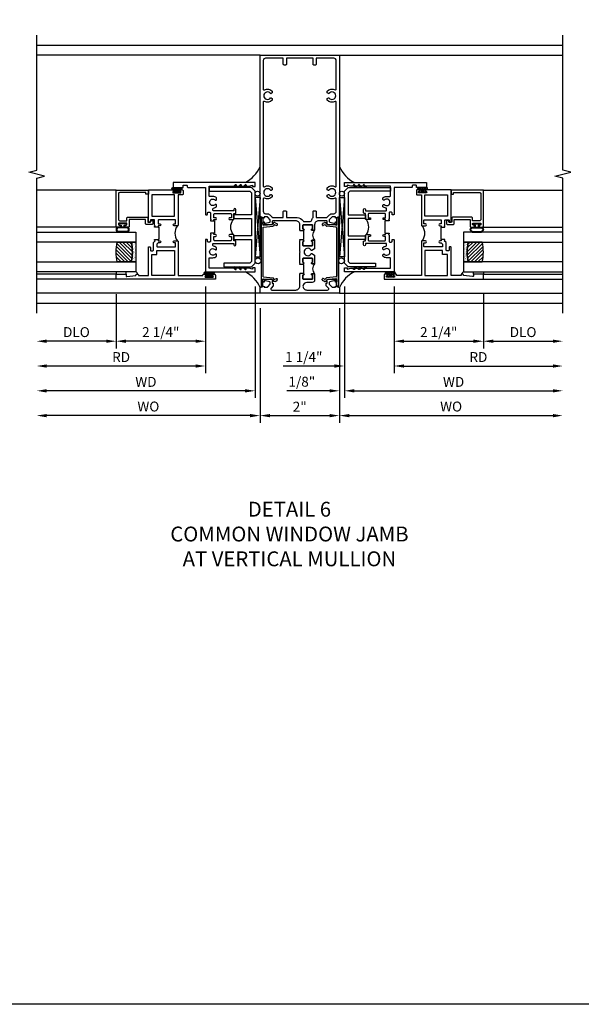
# Model space of a CAD drawing. Extents: x 0 to 124, y 0 to 79.
# Drawn here: x 67 to 81, y 0 to 25 of the extents above; entities that cross this region are included whole.
import ezdxf

# ---------------------------------------------------------------- set-up
doc = ezdxf.new("R2010")
doc.units = 0
doc.header["$LTSCALE"] = 0.5
doc.header["$MEASUREMENT"] = 0
doc.layers.get('0').update_dxf_attribs({"color": 4, "linetype": 'CONTINUOUS'})
for name, color, linetype in [('DIME', 2, 'CONTINUOUS'), ('FORMAT', 7, 'CONTINUOUS'), ('TEXT', 3, 'CONTINUOUS')]:
    doc.layers.add(name, color=color, linetype=linetype)
doc.styles.get("Standard").update_dxf_attribs({"font": 'arial.ttf'})
doc.dimstyles.new('EXT_ON-OFF', dxfattribs={"dimscale": 2, "dimtxt": 0.125, "dimasz": 0.125, "dimexe": 0.09, "dimexo": 0.1875, "dimgap": 0.05, "dimtad": 3, "dimdec": 5, "dimzin": 3, "dimdsep": 46, "dimlunit": 5, "dimtxsty": 'Standard', "dimcen": 0, "dimse2": 1, "dimazin": 0, "dimtfac": 1, "dimtdec": 4, "dimtofl": 0, "dimtmove": 0, "dimatfit": 0, "dimfxl": 1, "dimfrac": 2, "dimtolj": 1, "dimtzin": 3, "dimarcsym": 0})
doc.dimstyles.new('EXT_ON-ON', dxfattribs={"dimscale": 2, "dimtxt": 0.125, "dimasz": 0.125, "dimexe": 0.09, "dimexo": 0.1875, "dimgap": 0.05, "dimtad": 3, "dimdec": 5, "dimzin": 3, "dimdsep": 46, "dimlunit": 5, "dimtxsty": 'Standard', "dimcen": 0, "dimazin": 0, "dimtfac": 1, "dimtdec": 4, "dimtofl": 0, "dimtmove": 0, "dimatfit": 0, "dimfxl": 1, "dimfrac": 2, "dimtolj": 1, "dimtzin": 3, "dimarcsym": 0})

# ---------------------------------------------------------------- blocks, each defined once
blk = doc.blocks.new('*D1835')
at = {"layer": 'DIME', "color": 0, "lineweight": -2, "transparency": 16777216}
for p, q in [((72.94, 17.543), (72.94, 14.654)), ((74.94, 17.543), (74.94, 14.654)), ((73.19, 14.834), (74.69, 14.834))]:
    blk.add_line(p, q, dxfattribs=at)
at = {"layer": 'DIME', "color": 0, "transparency": 16777216}
for points in [[(73.19, 14.875), (73.19, 14.792), (72.94, 14.834)], [(74.69, 14.875), (74.69, 14.792), (74.94, 14.834)]]:
    blk.add_solid(points, dxfattribs=at)
at = {"layer": 'DIME', "color": 0, "transparency": 16777216, "insert": (73.94, 15.059), "char_height": 0.25, "attachment_point": 5}
blk.add_mtext('\\A1;2"', dxfattribs=at)
blk = doc.blocks.new('B469407')
for p, q in [((0.963, 0.356), (0.929, 0.345)), ((0.929, 0.345), (0.929, 0.175)), ((0.965, 0.352), (0.931, 0.34)), ((0.971, 0.347), (0.971, -1.375)), ((0.976, 0.347), (0.976, -1.375)), ((0.567, 0.189), (0.567, 0.17)), ((0.623, 0.225), (0.576, 0.203)), ((0.626, 0.174), (0.589, 0.157)), ((0.629, 0.226), (0.651, 0.226)), ((0.644, 0.17), (0.67, 0.139)), ((0.663, 0.221), (0.694, 0.184)), ((0.916, 0.113), (0.68, 0.134)), ((0.913, 0.16), (0.704, 0.179)), ((0.929, 0.098), (0.929, -1.126)), ((0.567, -1.217), (0.567, -1.198)), ((0.623, -1.253), (0.576, -1.231)), ((0.626, -1.202), (0.589, -1.185)), ((0.644, -1.198), (0.67, -1.167)), ((0.663, -1.249), (0.694, -1.212)), ((0.916, -1.141), (0.68, -1.162)), ((0.913, -1.188), (0.704, -1.207)), ((0.929, -1.373), (0.929, -1.203)), ((0.629, -1.254), (0.651, -1.254)), ((0.963, -1.384), (0.929, -1.373)), ((0.965, -1.38), (0.931, -1.368))]:
    blk.add_line(p, q)
for centre, radius, start, end in [((0.966, 0.347), 0.01, 0, 109), ((0.966, 0.347), 0.005, 0, 109), ((0.582, 0.189), 0.015, 115, 180), ((0.582, 0.17), 0.015, 180, 295), ((0.629, 0.211), 0.015, 90, 115), ((0.632, 0.161), 0.015, 40, 115), ((0.651, 0.211), 0.015, 40, 90), ((0.682, 0.149), 0.015, 220, 265), ((0.705, 0.194), 0.015, 220, 265), ((0.914, 0.175), 0.015, 265, 0), ((0.914, 0.098), 0.015, 360, 85), ((0.582, -1.198), 0.015, 65, 180), ((0.582, -1.217), 0.015, 180, 245), ((0.632, -1.189), 0.015, 245, 320), ((0.682, -1.177), 0.015, 95, 140), ((0.705, -1.222), 0.015, 95, 140), ((0.914, -1.203), 0.015, 360, 95), ((0.914, -1.126), 0.015, 275, 0), ((0.629, -1.239), 0.015, 245, 270), ((0.651, -1.239), 0.015, 270, 320), ((0.966, -1.375), 0.01, 251, 0), ((0.966, -1.375), 0.005, 251, 0)]:
    blk.add_arc(centre, radius, start, end)
blk = doc.blocks.new('*D1836')
at = {"layer": 'DIME', "color": 0, "lineweight": -2, "transparency": 16777216}
for p, q in [((72.94, 17.543), (72.94, 14.654)), ((72.69, 14.834), (67.566, 14.834))]:
    blk.add_line(p, q, dxfattribs=at)
at = {"layer": 'DIME', "color": 0, "transparency": 16777216}
for points in [[(67.566, 14.875), (67.566, 14.792), (67.316, 14.834)], [(72.69, 14.875), (72.69, 14.792), (72.94, 14.834)]]:
    blk.add_solid(points, dxfattribs=at)
at = {"layer": 'DIME', "color": 0, "transparency": 16777216, "insert": (70.128, 15.063), "char_height": 0.25, "attachment_point": 5}
blk.add_mtext('\\A1;WO', dxfattribs=at)
blk = doc.blocks.new('*D1837')
at = {"layer": 'DIME', "color": 0, "lineweight": -2, "transparency": 16777216}
for p, q in [((72.815, 18.084), (72.815, 15.279)), ((72.565, 15.459), (67.566, 15.459))]:
    blk.add_line(p, q, dxfattribs=at)
at = {"layer": 'DIME', "color": 0, "transparency": 16777216}
for points in [[(67.566, 15.5), (67.566, 15.417), (67.316, 15.459)], [(72.565, 15.5), (72.565, 15.417), (72.815, 15.459)]]:
    blk.add_solid(points, dxfattribs=at)
at = {"layer": 'DIME', "color": 0, "transparency": 16777216, "insert": (70.066, 15.684), "char_height": 0.25, "attachment_point": 5}
blk.add_mtext('\\A1;WD', dxfattribs=at)
blk = doc.blocks.new('*D1838')
at = {"layer": 'DIME', "color": 0, "lineweight": -2, "transparency": 16777216}
for p, q in [((71.565, 18.084), (71.565, 15.904)), ((71.315, 16.084), (67.566, 16.084))]:
    blk.add_line(p, q, dxfattribs=at)
at = {"layer": 'DIME', "color": 0, "transparency": 16777216}
for points in [[(67.566, 16.125), (67.566, 16.042), (67.316, 16.084)], [(71.315, 16.125), (71.315, 16.042), (71.565, 16.084)]]:
    blk.add_solid(points, dxfattribs=at)
at = {"layer": 'DIME', "color": 0, "transparency": 16777216, "insert": (69.441, 16.309), "char_height": 0.25, "attachment_point": 5}
blk.add_mtext('\\A1;RD', dxfattribs=at)
blk = doc.blocks.new('*D1839')
at = {"layer": 'DIME', "color": 0, "lineweight": -2, "transparency": 16777216}
for p, q in [((69.315, 17.896), (69.315, 16.529)), ((69.065, 16.709), (67.566, 16.709))]:
    blk.add_line(p, q, dxfattribs=at)
at = {"layer": 'DIME', "color": 0, "transparency": 16777216}
for points in [[(67.566, 16.75), (67.566, 16.667), (67.316, 16.709)], [(69.065, 16.75), (69.065, 16.667), (69.315, 16.709)]]:
    blk.add_solid(points, dxfattribs=at)
at = {"layer": 'DIME', "color": 0, "transparency": 16777216, "insert": (68.316, 16.938), "char_height": 0.25, "attachment_point": 5}
blk.add_mtext('\\A1;DLO', dxfattribs=at)
blk = doc.blocks.new('*D1840')
at = {"layer": 'DIME', "color": 0, "lineweight": -2, "transparency": 16777216}
for p, q in [((69.315, 17.896), (69.315, 16.529)), ((71.565, 18.084), (71.565, 16.529)), ((71.315, 16.709), (69.565, 16.709))]:
    blk.add_line(p, q, dxfattribs=at)
at = {"layer": 'DIME', "color": 0, "transparency": 16777216}
for points in [[(69.565, 16.75), (69.565, 16.667), (69.315, 16.709)], [(71.315, 16.75), (71.315, 16.667), (71.565, 16.709)]]:
    blk.add_solid(points, dxfattribs=at)
at = {"layer": 'DIME', "color": 0, "transparency": 16777216, "insert": (70.44, 16.938), "char_height": 0.25, "attachment_point": 5}
blk.add_mtext('\\A1;2 1/4"', dxfattribs=at)
blk = doc.blocks.new('B027874')
h = blk.add_hatch()
h.set_pattern_fill('ANSI31', color=256, scale=0.08, style=0)
h.set_pattern_definition([(45, (-2.208298, 1.612679), (-0.007071068, 0.007071068), [])])
h.paths.add_polyline_path([(-0.043, 0), (-0.028, 0.015), (-0.028, 0.03), (-0.072, 0.03, 0.029608), (-0.076, 0.037), (-0.076, 0.1, 0.8), (-0.139, 0.1), (-0.139, -0.1, 0.8), (-0.076, -0.1), (-0.076, -0.037, 0.029608), (-0.072, -0.03), (-0.028, -0.03), (-0.028, -0.015)])
h.paths.add_polyline_path([(-0.083, -0.1, -0.742268), (-0.132, -0.1), (-0.132, 0.1, -0.742268), (-0.083, 0.1)], flags=16)
h.paths.add_polyline_path([(-0.092, -0.021, -1), (-0.101, -0.021, -1)], flags=0)
h.paths.add_polyline_path([(-0.094, 0.028, -1), (-0.089, 0.028, -1)], flags=0)
h.paths.add_polyline_path([(-0.094, -0.043, -1), (-0.098, -0.043, -1)], flags=0)
h.paths.add_polyline_path([(-0.119, 0.002, -1), (-0.112, 0.002, -1)], flags=0)
h.paths.add_polyline_path([(-0.095, -0.057, -1), (-0.104, -0.057, -1)], flags=0)
h.paths.add_polyline_path([(-0.098, 0.055, -1), (-0.089, 0.055, -1)], flags=0)
h.paths.add_polyline_path([(-0.088, -0.061, -1), (-0.092, -0.061, -1)], flags=0)
h.paths.add_polyline_path([(-0.126, 0.025, -1), (-0.117, 0.025, -1)], flags=0)
h.paths.add_polyline_path([(-0.124, -0.036, -1), (-0.129, -0.036, -1)], flags=0)
h.paths.add_polyline_path([(-0.12, 0.046, -1), (-0.116, 0.046, -1)], flags=0)
h.paths.add_polyline_path([(-0.097, 0.067, -1), (-0.093, 0.067, -1)], flags=0)
h.paths.add_polyline_path([(-0.115, -0.066, -1), (-0.122, -0.066, -1)], flags=0)
h.paths.add_polyline_path([(-0.097, -0.082, -1), (-0.102, -0.082, -1)], flags=0)
h.paths.add_polyline_path([(-0.1, 0.081, -1), (-0.091, 0.081, -1)], flags=0)
h.paths.add_polyline_path([(-0.119, 0.065, -0.486829), (-0.122, 0.067, -0.664322), (-0.118, 0.068, -0.486829), (-0.116, 0.066, -0.664322)], flags=0)
h.paths.add_polyline_path([(-0.094, -0.103, -1), (-0.103, -0.103, -1)], flags=0)
h.paths.add_polyline_path([(-0.122, -0.089, -1), (-0.128, -0.089, -1)], flags=0)
h.paths.add_polyline_path([(-0.105, 0.103, -1), (-0.098, 0.103, -1)], flags=0)
h.paths.add_polyline_path([(-0.126, -0.099, -1), (-0.13, -0.099, -1)], flags=0)
h = blk.add_hatch()
h.set_pattern_fill('ANSI31', color=256, scale=0.25, angle=90, style=0)
h.set_pattern_definition([(135, (-10.943272, -7.362555), (-0.02209709, -0.02209709), [])])
h.paths.add_polyline_path([(0, 0.094), (-0.028, 0.094), (-0.028, 0.03), (-0.028, 0.015), (-0.043, 0), (-0.028, -0.015), (-0.028, -0.03), (-0.028, -0.094), (0, -0.094)])
for p, q in [((-0.139, 0.1), (-0.139, -0.1)), ((-0.128, 0.009), (-0.128, 0.009)), ((-0.123, 0.085), (-0.123, 0.085)), ((-0.118, 0.083), (-0.118, 0.083)), ((-0.116, 0.113), (-0.116, 0.113)), ((-0.101, 0.037), (-0.101, 0.037)), ((-0.096, 0.073), (-0.096, 0.073)), ((-0.091, 0.098), (-0.091, 0.098)), ((-0.028, 0.03), (-0.072, 0.03)), ((-0.128, -0.022), (-0.128, -0.022)), ((-0.128, -0.054), (-0.128, -0.054)), ((-0.123, -0.066), (-0.123, -0.066)), ((-0.12, -0.056), (-0.12, -0.056)), ((-0.12, -0.108), (-0.12, -0.108)), ((-0.094, -0.068), (-0.094, -0.068)), ((-0.092, -0.082), (-0.092, -0.082)), ((-0.089, -0.006), (-0.089, -0.006)), ((-0.072, -0.03), (-0.028, -0.03))]:
    blk.add_line(p, q)
blk.add_lwpolyline([(-0.076, 0.037), (-0.076, 0.1, 0.8), (-0.139, 0.1), (-0.139, -0.1, 0.8), (-0.076, -0.1), (-0.076, -0.037)], format="xyb")
blk.add_lwpolyline([(-0.083, -0.1), (-0.083, 0.1, 0.742268), (-0.132, 0.1), (-0.132, -0.1, 0.742268)], format="xyb", close=True)
blk.add_lwpolyline([(-0.028, -0.094), (-0.028, -0.03), (-0.028, -0.015), (-0.043, 0), (-0.028, 0.015), (-0.028, 0.03), (-0.028, 0.094), (0, 0.094), (0, -0.094)], close=True)
for centre, radius in [((-0.122, 0.025), 0.0045), ((-0.12, 0.067), 0.00225), ((-0.118, 0.066), 0.00225), ((-0.118, 0.046), 0.00225), ((-0.115, 0.002), 0.00337), ((-0.102, 0.103), 0.00337), ((-0.095, 0.081), 0.0045), ((-0.093, 0.055), 0.0045), ((-0.095, 0.067), 0.00225), ((-0.091, 0.028), 0.00225), ((-0.128, -0.099), 0.00225), ((-0.126, -0.036), 0.00225), ((-0.125, -0.089), 0.00337), ((-0.118, -0.066), 0.00337), ((-0.1, -0.057), 0.0045), ((-0.099, -0.103), 0.0045), ((-0.099, -0.082), 0.00225), ((-0.096, -0.021), 0.0045), ((-0.096, -0.043), 0.00225), ((-0.09, -0.061), 0.00225)]:
    blk.add_circle(centre, radius)
for start, end in [(26.3878, 33.1715), (326.8285, 333.6122)]:
    blk.add_arc((-0.132, 0), 0.0675, start, end)
blk = doc.blocks.new('B224131')
for points in [[(0.969, 1.125), (0.969, 1.035), (0.969, 1.035), (0.937, 1.035), (0.937, 0.997, -1), (0.887, 0.997), (0.887, 1.035), (0.801, 1.035, 0.414214), (0.781, 1.015), (0.781, 0.617, 0.414214), (0.801, 0.597), (0.887, 0.597), (0.887, 0.635, -1), (0.937, 0.635), (0.937, 0.552, -0.414214), (0.918, 0.532), (0.781, 0.532), (0.781, 0.503, -0.414214), (0.761, 0.483), (0.678, 0.483, -1), (0.678, 0.533), (0.716, 0.533), (0.716, 1.043, 0.414214), (0.696, 1.063), (0.664, 1.063, 0.379055), (0.644, 1.045, -0.145843), (0.611, 0.969), (0.571, 0.969, -0.673324), (0.558, 1.003, 2.463527), (0.442, 1.003, -0.673324), (0.429, 0.969), (0.389, 0.969, -0.177014), (0.355, 1.063), (0.355, 1.14, 0.414214), (0.335, 1.16), (0.09, 1.16), (0.09, 0.159), (0.065, 0.065), (0.1, 0.065), (0.1, 0), (0, 0), (0, 2.063), (0.125, 2.063), (0.125, 1.813), (0.085, 1.813, 0.414214), (0.065, 1.793), (0.065, 1.73, 0.414214), (0.085, 1.71), (0.105, 1.71, -0.414214), (0.125, 1.69), (0.125, 1.25), (0.803, 1.25, -0.414214), (0.813, 1.24), (0.813, 1.21, -0.414214), (0.803, 1.2), (0.77, 1.2, 0.414214), (0.75, 1.18), (0.75, 1.145, 0.414214), (0.77, 1.125), (0.923, 1.125), (0.937, 1.11), (0.953, 1.125)], [(1.281, 1.125), (1.298, 1.125), (1.312, 1.11), (1.328, 1.125), (1.48, 1.125, 0.414214), (1.5, 1.145), (1.5, 1.18, 0.414214), (1.48, 1.2), (1.448, 1.2, -0.414214), (1.438, 1.21), (1.438, 1.24, -0.414214), (1.448, 1.25), (2.25, 1.25), (2.25, 0), (2.15, 0), (2.15, 0.065), (2.185, 0.065), (2.16, 0.159), (2.16, 1.16), (1.915, 1.16, 0.414214), (1.895, 1.14), (1.895, 1.063, -0.177014), (1.861, 0.969), (1.821, 0.969, -0.673324), (1.808, 1.003, 2.463527), (1.692, 1.003, -0.673324), (1.679, 0.969), (1.639, 0.969, -0.145843), (1.606, 1.045, 0.379055), (1.586, 1.063), (1.554, 1.063, 0.414214), (1.534, 1.043), (1.534, 0.533), (1.572, 0.533, -1), (1.572, 0.483), (1.489, 0.483, -0.414214), (1.469, 0.503), (1.469, 0.532), (1.333, 0.532, -0.414214), (1.312, 0.552), (1.312, 0.635, -1), (1.363, 0.635), (1.363, 0.597), (1.449, 0.597, 0.414214), (1.469, 0.617), (1.469, 1.015, 0.414214), (1.449, 1.035), (1.363, 1.035), (1.363, 0.997, -1), (1.312, 0.997), (1.312, 1.035), (1.281, 1.035)]]:
    blk.add_lwpolyline(points, format="xyb", close=True)
blk.add_lwpolyline([(0.969, 1.035), (0.969, 1.02), (1.281, 1.02), (1.281, 1.035)])
blk.add_lwpolyline([(1.312, 0.552, 0.32), (0.937, 0.552)], format="xyb")
blk = doc.blocks.new('B225125')
for points in [[(-1.438, -0.468), (-1.438, -0.378), (-1.438, -0.378), (-1.469, -0.378), (-1.469, -0.34, 1), (-1.519, -0.34), (-1.519, -0.375), (-1.554, -0.41), (-1.605, -0.41, -0.414214), (-1.625, -0.39), (-1.625, 0.04, -0.414214), (-1.605, 0.06), (-1.519, 0.06), (-1.519, 0.022, 1), (-1.469, 0.022), (-1.469, 0.105, 0.414214), (-1.489, 0.125), (-2.348, 0.125), (-2.348, 0.749), (-2.333, 0.749, 0.414214), (-2.313, 0.769), (-2.313, 0.827, 1), (-2.345, 0.827), (-2.345, 0.821, -1), (-2.389, 0.821), (-2.389, 0.99, -1), (-2.345, 0.99), (-2.345, 0.984, 1), (-2.313, 0.984), (-2.313, 1.042, 0.414214), (-2.333, 1.062), (-2.438, 1.062), (-2.438, -1.438), (-2.313, -1.438), (-2.313, -1.188), (-2.353, -1.188, -0.446679), (-2.373, -1.165), (-2.348, -0.938), (-2.333, -0.938, 0.414214), (-2.313, -0.918), (-2.313, -0.895, 0.414214), (-2.333, -0.875), (-2.348, -0.875), (-2.348, -0.625), (-1.635, -0.625, 0.414214), (-1.625, -0.615), (-1.625, -0.585, 0.414214), (-1.635, -0.575), (-1.703, -0.575, -0.414214), (-1.722, -0.555), (-1.722, -0.52, -0.414214), (-1.703, -0.5), (-1.516, -0.5), (-1.469, -0.453), (-1.454, -0.468)], [(-1.125, -0.468), (-1.109, -0.468), (-1.094, -0.453), (-1.079, -0.468), (-0.958, -0.468, -0.414214), (-0.938, -0.488), (-0.938, -0.555, -0.414214), (-0.958, -0.575), (-0.99, -0.575, 0.414214), (-1, -0.585), (-1, -0.615, 0.414214), (-0.99, -0.625), (-0.188, -0.625), (-0.188, 0.015, 1), (-0.22, 0.015), (-0.22, 0.009, -1), (-0.264, 0.009), (-0.264, 0.178, -1), (-0.22, 0.178), (-0.22, 0.172, 1), (-0.188, 0.172), (-0.188, 0.23, 0.414214), (-0.207, 0.25), (-0.293, 0.25, 0.414214), (-0.313, 0.23), (-0.313, 0.125), (-1.074, 0.125, 0.414214), (-1.094, 0.105), (-1.094, 0.022, 1), (-1.044, 0.022), (-1.044, 0.06), (-0.958, 0.06, -0.414214), (-0.938, 0.04), (-0.938, -0.358, -0.414214), (-0.958, -0.378), (-1.044, -0.378), (-1.044, -0.34, 1), (-1.094, -0.34), (-1.094, -0.378), (-1.125, -0.378)]]:
    blk.add_lwpolyline(points, format="xyb", close=True)
for points in [[(-1.812, -0.535), (-1.812, -0.41), (-1.715, -0.41), (-1.715, 0.035), (-2.348, 0.035), (-2.348, -0.535)], [(-0.847, -0.535), (-0.847, 0.035), (-0.313, 0.035), (-0.313, -0.535)]]:
    blk.add_lwpolyline(points, close=True)
blk.add_lwpolyline([(-1.094, 0.105, -0.3198), (-1.469, 0.105)], format="xyb")
blk.add_lwpolyline([(-1.125, -0.378), (-1.125, -0.363), (-1.438, -0.363), (-1.438, -0.378)])
blk = doc.blocks.new('B127074')
for p, q in [((-0.23, -0.118), (-0.23, 0.117)), ((-0.21, -0.117), (-0.21, 0.117)), ((-0.12, -0.117), (-0.12, 0.117)), ((-0.1, -0.117), (-0.1, 0.117)), ((-0.051, 0.035), (-0.1, 0.035)), ((-0.051, 0.078), (-0.051, 0.035)), ((-0.021, -0.078), (-0.021, 0.078)), ((-0.1, -0.035), (-0.051, -0.035)), ((-0.051, -0.035), (-0.051, -0.078))]:
    blk.add_line(p, q)
for centre, radius, start, end in [((-0.165, 0.099), 0.0675, 15.2882, 164.7118), ((-0.165, 0.099), 0.0485, 21.82, 158.18), ((-0.036, 0.078), 0.015, 0, 180), ((-0.165, -0.099), 0.0675, 195.7196, 344.6722), ((-0.165, -0.099), 0.0485, 201.82, 338.18), ((-0.036, -0.078), 0.015, 180, 0)]:
    blk.add_arc(centre, radius, start, end)
blk = doc.blocks.new('B224063')
blk.add_lwpolyline([(-0.87, 0.752, 0.414214), (-0.885, 0.737), (-0.885, 0.725, -0.414214), (-0.9, 0.71), (-0.92, 0.71, -0.414214), (-0.935, 0.725), (-0.935, 0.797, -0.414214), (-0.92, 0.812), (-0.007, 0.812), (-0.007, 0), (-0.105, 0), (-0.105, 0.062), (-0.067, 0.062), (-0.067, 0.722, 0.414214), (-0.097, 0.752), (-0.745, 0.752, 0.414214), (-0.775, 0.722), (-0.775, 0.542), (-0.717, 0.542, -0.414214), (-0.687, 0.512), (-0.687, 0.045, -0.414214), (-0.717, 0.015), (-0.812, 0.015), (-0.812, -0.055), (-0.782, -0.055, -0.414214), (-0.767, -0.07), (-0.767, -0.1, -0.414214), (-0.782, -0.115), (-0.842, -0.115, -0.414214), (-0.872, -0.085), (-0.872, 0.045, -0.414214), (-0.842, 0.075), (-0.747, 0.075), (-0.747, 0.482), (-0.92, 0.482, -0.414214), (-0.935, 0.497), (-0.935, 0.57, -0.414214), (-0.92, 0.585), (-0.9, 0.585, -0.414214), (-0.885, 0.57), (-0.885, 0.557, 0.414214), (-0.87, 0.542), (-0.85, 0.542, 0.414214), (-0.835, 0.557), (-0.835, 0.737, 0.414214), (-0.85, 0.752)], format="xyb", close=True)
blk = doc.blocks.new('B127186-7282')
blk.add_lwpolyline([(0, 0), (0, -0.25), (0.06, -0.25), (0.06, 0)], close=True)
blk.add_arc((0, -0.478), 0.0642, 270.4193, 340.2601)
blk = doc.blocks.new('GT-GLASS-1IN-7282')
h = blk.add_hatch()
h.set_pattern_fill('ANSI31', color=256, scale=0.5, style=0)
h.set_pattern_definition([(45, (-1.594896, -0.47501), (-0.0441942, 0.0441942), [])])
h.paths.add_polyline_path([(0.81, -0.03, 0.12), (0.31, -0.03), (0.31, -0.38, 0.12), (0.81, -0.38)])
h = blk.add_hatch()
h.set_pattern_fill('AR-SAND', color=256, scale=0.03, style=0)
h.set_pattern_definition([(37.5, (-8.435115, -10.989657), (-0.0018898, 0.05780471), [0, -0.0456, 0, -0.051, 0, -0.04875]), (7.5, (-8.435115, -10.98966), (0.0530933, 0.0846644), [0, -0.0246, 0, -0.0411, 0, -0.01575]), (327.5, (-8.472015, -10.989657), (0.09342426, 0.00016977), [0, -0.015, 0, -0.054, 0, -0.0705]), (317.5, (-8.472015, -10.98966), (0.0901838, 0.02633027), [0, -0.0075, 0, -0.0354, 0, -0.0405])])
edge = h.paths.add_edge_path()
edge.add_line((0.81, -0.38), (0.81, -0.5))
edge.add_line((0.81, -0.5), (0.31, -0.5))
edge.add_line((0.31, -0.5), (0.31, -0.38))
edge.add_arc((0.56, 0.647), 1.057, 256.3145, 283.6855)
for points in [[(0.31, 2), (0.31, -0.5), (0.06, -0.5), (0.06, 2)], [(1.06, 2.005), (1.06, -0.5), (0.81, -0.5), (0.81, 2)]]:
    blk.add_lwpolyline(points)
for points in [[(0.31, -0.38), (0.31, -0.03, -0.12), (0.81, -0.03), (0.81, -0.38, -0.12)], [(0.81, -0.38), (0.81, -0.5), (0.31, -0.5), (0.31, -0.38, 0.12)]]:
    blk.add_lwpolyline(points, format="xyb", close=True)
blk = doc.blocks.new('B229175')
h = blk.add_hatch()
h.set_pattern_fill('ANSI37', color=256, scale=0.1, style=0)
h.set_pattern_definition([(45, (-2.727382, -6.92049), (-0.008838835, 0.008838835), []), (135, (-2.727382, -6.92049), (-0.008838835, -0.008838835), [])])
h.paths.add_polyline_path([(2.125, 0.567), (2.125, 0.523), (2.169, 0.479, 1), (2.191, 0.501)])
h.paths.add_polyline_path([(2.125, 0.442), (2.125, 0.398), (2.169, 0.354, 1), (2.191, 0.376)])
h.paths.add_polyline_path([(2.125, 0.317), (2.125, 0.273), (2.169, 0.229, 1), (2.191, 0.251)])
h.paths.add_polyline_path([(0.125, 0.273), (0.125, 0.317), (0.059, 0.251, 1), (0.081, 0.229)])
h.paths.add_polyline_path([(0.125, 0.398), (0.125, 0.442), (0.059, 0.376, 1), (0.081, 0.354)])
h.paths.add_polyline_path([(0.125, 0.523), (0.125, 0.567), (0.059, 0.501, 1), (0.081, 0.479)])
blk.add_lwpolyline([(2.031, 1.16), (2.031, 0.133), (1.992, 0.094), (1.437, 0.094), (1.437, 0.532), (1.344, 0.532), (1.344, 0.094), (0.906, 0.094), (0.906, 0.532), (0.812, 0.532), (0.812, 0.094), (0.258, 0.094), (0.219, 0.133), (0.219, 0.785), (0.125, 0.785), (0.125, 0.094), (0.219, 0), (2.031, 0), (2.125, 0.094), (2.125, 1.16)], close=True)
for points in [[(0.125, 0.567), (0.059, 0.501, 1), (0.081, 0.479), (0.125, 0.523)], [(2.125, 0.567), (2.191, 0.501, -1), (2.169, 0.479), (2.125, 0.523)], [(0.125, 0.442), (0.059, 0.376, 1), (0.081, 0.354), (0.125, 0.398)], [(0.125, 0.317), (0.059, 0.251, 1), (0.081, 0.229), (0.125, 0.273)], [(2.125, 0.442), (2.191, 0.376, -1), (2.169, 0.354), (2.125, 0.398)], [(2.125, 0.317), (2.191, 0.251, -1), (2.169, 0.229), (2.125, 0.273)]]:
    blk.add_lwpolyline(points, format="xyb")
blk = doc.blocks.new('*D1841')
at = {"layer": 'DIME', "color": 0, "lineweight": -2, "transparency": 16777216}
for p, q in [((74.94, 17.543), (74.94, 14.654)), ((75.19, 14.834), (80.315, 14.834))]:
    blk.add_line(p, q, dxfattribs=at)
at = {"layer": 'DIME', "color": 0, "transparency": 16777216}
for points in [[(75.19, 14.875), (75.19, 14.792), (74.94, 14.834)], [(80.315, 14.875), (80.315, 14.792), (80.565, 14.834)]]:
    blk.add_solid(points, dxfattribs=at)
at = {"layer": 'DIME', "color": 0, "transparency": 16777216, "insert": (77.753, 15.063), "char_height": 0.25, "attachment_point": 5}
blk.add_mtext('\\A1;WO', dxfattribs=at)
blk = doc.blocks.new('*D1842')
at = {"layer": 'DIME', "color": 0, "lineweight": -2, "transparency": 16777216}
for p, q in [((75.065, 18.084), (75.065, 15.279)), ((74.94, 17.543), (74.94, 15.279)), ((74.69, 15.459), (73.616, 15.459)), ((75.315, 15.459), (75.565, 15.459))]:
    blk.add_line(p, q, dxfattribs=at)
at = {"layer": 'DIME', "color": 0, "transparency": 16777216}
for points in [[(74.69, 15.5), (74.69, 15.417), (74.94, 15.459)], [(75.315, 15.5), (75.315, 15.417), (75.065, 15.459)]]:
    blk.add_solid(points, dxfattribs=at)
at = {"layer": 'DIME', "color": 0, "transparency": 16777216, "insert": (73.993, 15.688), "char_height": 0.25, "attachment_point": 5}
blk.add_mtext('\\A1;1/8"', dxfattribs=at)
blk = doc.blocks.new('*D1843')
at = {"layer": 'DIME', "color": 0, "lineweight": -2, "transparency": 16777216}
for p, q in [((75.065, 18.084), (75.065, 15.279)), ((75.315, 15.459), (80.315, 15.459))]:
    blk.add_line(p, q, dxfattribs=at)
at = {"layer": 'DIME', "color": 0, "transparency": 16777216}
for points in [[(75.315, 15.5), (75.315, 15.417), (75.065, 15.459)], [(80.315, 15.5), (80.315, 15.417), (80.565, 15.459)]]:
    blk.add_solid(points, dxfattribs=at)
at = {"layer": 'DIME', "color": 0, "transparency": 16777216, "insert": (77.815, 15.684), "char_height": 0.25, "attachment_point": 5}
blk.add_mtext('\\A1;WD', dxfattribs=at)
blk = doc.blocks.new('*D1844')
at = {"layer": 'DIME', "color": 0, "lineweight": -2, "transparency": 16777216}
for p, q in [((76.315, 18.084), (76.315, 15.904)), ((76.565, 16.084), (80.315, 16.084))]:
    blk.add_line(p, q, dxfattribs=at)
at = {"layer": 'DIME', "color": 0, "transparency": 16777216}
for points in [[(76.565, 16.125), (76.565, 16.042), (76.315, 16.084)], [(80.315, 16.125), (80.315, 16.042), (80.565, 16.084)]]:
    blk.add_solid(points, dxfattribs=at)
at = {"layer": 'DIME', "color": 0, "transparency": 16777216, "insert": (78.44, 16.309), "char_height": 0.25, "attachment_point": 5}
blk.add_mtext('\\A1;RD', dxfattribs=at)
blk = doc.blocks.new('*D1845')
at = {"layer": 'DIME', "color": 0, "lineweight": -2, "transparency": 16777216}
for p, q in [((78.565, 17.896), (78.565, 16.529)), ((78.815, 16.709), (80.315, 16.709))]:
    blk.add_line(p, q, dxfattribs=at)
at = {"layer": 'DIME', "color": 0, "transparency": 16777216}
for points in [[(78.815, 16.75), (78.815, 16.667), (78.565, 16.709)], [(80.315, 16.75), (80.315, 16.667), (80.565, 16.709)]]:
    blk.add_solid(points, dxfattribs=at)
at = {"layer": 'DIME', "color": 0, "transparency": 16777216, "insert": (79.565, 16.938), "char_height": 0.25, "attachment_point": 5}
blk.add_mtext('\\A1;DLO', dxfattribs=at)
blk = doc.blocks.new('*D1846')
at = {"layer": 'DIME', "color": 0, "lineweight": -2, "transparency": 16777216}
for p, q in [((76.315, 18.084), (76.315, 16.529)), ((78.565, 17.896), (78.565, 16.529)), ((76.565, 16.709), (78.315, 16.709))]:
    blk.add_line(p, q, dxfattribs=at)
at = {"layer": 'DIME', "color": 0, "transparency": 16777216}
for points in [[(76.565, 16.75), (76.565, 16.667), (76.315, 16.709)], [(78.315, 16.75), (78.315, 16.667), (78.565, 16.709)]]:
    blk.add_solid(points, dxfattribs=at)
at = {"layer": 'DIME', "color": 0, "transparency": 16777216, "insert": (77.44, 16.938), "char_height": 0.25, "attachment_point": 5}
blk.add_mtext('\\A1;2 1/4"', dxfattribs=at)
blk = doc.blocks.new('*D1847')
at = {"layer": 'DIME', "color": 0, "lineweight": -2, "transparency": 16777216}
for p, q in [((75.065, 18.084), (75.065, 15.904)), ((76.315, 18.084), (76.315, 15.904)), ((74.815, 16.084), (73.519, 16.084)), ((76.565, 16.084), (76.815, 16.084))]:
    blk.add_line(p, q, dxfattribs=at)
at = {"layer": 'DIME', "color": 0, "transparency": 16777216}
for points in [[(74.815, 16.125), (74.815, 16.042), (75.065, 16.084)], [(76.565, 16.125), (76.565, 16.042), (76.315, 16.084)]]:
    blk.add_solid(points, dxfattribs=at)
at = {"layer": 'DIME', "color": 0, "transparency": 16777216, "insert": (74.042, 16.313), "char_height": 0.25, "attachment_point": 5}
blk.add_mtext('\\A1;1 1/4"', dxfattribs=at)
blk = doc.blocks.new('B601UTVG005-1')
for points in [[(0.808, 1.379), (0.741, 1.312), (0.741, 1.269, 0.354119), (0.757, 1.25), (0.859, 1.228), (0.897, 1.228), (0.897, 1.257), (0.909, 1.257, -0.414214), (0.929, 1.237), (0.929, 1.208, -0.414214), (0.909, 1.188), (0.707, 1.188, -0.414214), (0.669, 1.226), (0.691, 1.226), (0.691, 1.268, 0.414214), (0.671, 1.288), (0.475, 1.288, 0.414214), (0.375, 1.188), (0.375, 1.047), (0.309, 1.047, -1), (0.309, 1.078), (0.31, 1.078, 0.414214), (0.325, 1.093), (0.325, 1.173, 0.414214), (0.31, 1.188), (0.095, 1.188, 0.414214), (0.08, 1.173), (0.08, 1.093, 0.414214), (0.095, 1.078), (0.095, 1.078, -1), (0.095, 1.047), (0.08, 1.047), (0.08, 1.032), (0, 1.032), (0, 1.037), (0.01, 1.047), (0, 1.057), (0, 1.188, 0.414214), (-0.1, 1.288), (-0.671, 1.288, 0.414214), (-0.691, 1.268), (-0.691, 1.226), (-0.669, 1.226, -0.414214), (-0.707, 1.188), (-0.909, 1.188, -0.414214), (-0.929, 1.208), (-0.929, 1.237, -0.414214), (-0.909, 1.257), (-0.897, 1.257), (-0.897, 1.228), (-0.859, 1.228), (-0.757, 1.25, 0.354119), (-0.741, 1.269), (-0.741, 1.312), (-0.808, 1.379, 0.198912), (-0.825, 1.386), (-0.897, 1.386), (-0.897, 1.357), (-1, 1.393), (-1, 5.462), (1, 5.462), (1, 1.393), (0.897, 1.357), (0.897, 1.386), (0.825, 1.386, 0.198912)], [(0.735, 1.945, 3.127286), (0.735, 2.056, -0.386545), (0.721, 2.053), (0.692, 2.07), (0.692, 2.114, -0.339754), (0.89, 2.146, 0.568098), (0.92, 2.163), (0.92, 4.275, 0.568098), (0.89, 4.293, -0.339754), (0.692, 4.325), (0.692, 4.369), (0.721, 4.386, -0.386545), (0.735, 4.383, 3.127286), (0.735, 4.493, -0.386545), (0.721, 4.49), (0.692, 4.507), (0.692, 4.551, -0.339754), (0.89, 4.583, 0.568098), (0.92, 4.601), (0.92, 5.322, 0.414214), (0.86, 5.382), (0.415, 5.382), (0.415, 5.232, -0.414214), (0.395, 5.212), (0.355, 5.212, -0.414214), (0.335, 5.232), (0.335, 5.382), (-0.335, 5.382), (-0.335, 5.232, -0.414214), (-0.355, 5.212), (-0.395, 5.212, -0.414214), (-0.415, 5.232), (-0.415, 5.382), (-0.86, 5.382, 0.414214), (-0.92, 5.322), (-0.92, 4.601, 0.568098), (-0.89, 4.583, -0.339754), (-0.692, 4.551), (-0.692, 4.507), (-0.721, 4.49, -0.386545), (-0.735, 4.493, 3.127286), (-0.735, 4.383, -0.386545), (-0.721, 4.386), (-0.692, 4.369), (-0.692, 4.325, -0.339754), (-0.89, 4.293, 0.568098), (-0.92, 4.275), (-0.92, 2.163, 0.568098), (-0.89, 2.146, -0.339754), (-0.692, 2.114), (-0.692, 2.07), (-0.721, 2.053, -0.386545), (-0.735, 2.056, 3.127286), (-0.735, 1.945, -0.386545), (-0.721, 1.948), (-0.692, 1.931), (-0.692, 1.887, -0.339754), (-0.89, 1.855, 0.568098), (-0.92, 1.838), (-0.92, 1.526, 0.414214), (-0.86, 1.466), (-0.825, 1.466, -0.198912), (-0.751, 1.435), (-0.701, 1.386, 0.198912), (-0.659, 1.368), (-0.415, 1.368), (-0.415, 1.518, -0.414214), (-0.395, 1.538), (-0.355, 1.538, -0.414214), (-0.335, 1.518), (-0.335, 1.368), (-0.069, 1.368, -0.260536), (0.084, 1.282, 0.260536), (0.11, 1.268), (0.265, 1.268, 0.345002), (0.294, 1.291, -0.123148), (0.335, 1.368), (0.335, 1.518, -0.414214), (0.355, 1.538), (0.395, 1.538, -0.414214), (0.415, 1.518), (0.415, 1.368), (0.659, 1.368, 0.198912), (0.701, 1.386), (0.751, 1.435, -0.198912), (0.825, 1.466), (0.86, 1.466, 0.414214), (0.92, 1.526), (0.92, 1.838, 0.568098), (0.89, 1.855, -0.339754), (0.692, 1.887), (0.692, 1.931), (0.721, 1.948, -0.386545)]]:
    blk.add_lwpolyline(points, format="xyb", close=True)
blk = doc.blocks.new('B601UTVG005-2')
blk.add_lwpolyline([(0.897, -0.357), (1, -0.393), (1, -0.538), (-1, -0.538), (-1, -0.393), (-0.897, -0.357), (-0.897, -0.386), (-0.825, -0.386, 0.198912), (-0.808, -0.379), (-0.741, -0.312), (-0.741, -0.269, 0.354119), (-0.757, -0.25), (-0.859, -0.228), (-0.897, -0.228), (-0.897, -0.257), (-0.909, -0.257, -0.414214), (-0.929, -0.237), (-0.929, -0.208, -0.414214), (-0.909, -0.188), (-0.707, -0.188, -0.414214), (-0.669, -0.226), (-0.691, -0.226), (-0.691, -0.288), (-0.669, -0.288), (-0.669, -0.353), (-0.723, -0.407, 0.668179), (-0.701, -0.458), (-0.1, -0.458, 0.414214), (0, -0.358), (0, -0.057), (0.01, -0.047), (0, -0.037), (0, -0.032), (0.08, -0.032), (0.08, -0.047), (0.095, -0.047, -1), (0.095, -0.078), (0.095, -0.078, 0.414214), (0.08, -0.093), (0.08, -0.173, 0.414214), (0.095, -0.188), (0.31, -0.188, 0.414214), (0.325, -0.173), (0.325, -0.093, 0.414214), (0.31, -0.078), (0.309, -0.078, -1), (0.309, -0.047), (0.375, -0.047), (0.375, -0.208, -0.414214), (0.315, -0.268), (0.179, -0.268, 0.38517), (0.08, -0.358, 0.414214), (0.18, -0.458), (0.701, -0.458, 0.668179), (0.723, -0.407), (0.669, -0.353), (0.669, -0.288), (0.691, -0.288), (0.691, -0.226), (0.669, -0.226, -0.414214), (0.707, -0.188), (0.909, -0.188, -0.414214), (0.929, -0.208), (0.929, -0.237, -0.414214), (0.909, -0.257), (0.897, -0.257), (0.897, -0.228), (0.859, -0.228), (0.757, -0.25, 0.354119), (0.741, -0.269), (0.741, -0.312), (0.808, -0.379, 0.198912), (0.825, -0.386), (0.897, -0.386)], format="xyb", close=True)
blk = doc.blocks.new('B601UTVG005-3')
blk.add_lwpolyline([(0.01, 0.797), (0, 0.807), (0, 0.813), (0.08, 0.813), (0.08, 0.797), (0.095, 0.797, -1), (0.095, 0.766), (0.095, 0.766, 0.414214), (0.08, 0.751), (0.08, 0.671, 0.414214), (0.095, 0.656), (0.31, 0.656, 0.414214), (0.325, 0.671), (0.325, 0.751, 0.414214), (0.31, 0.766), (0.309, 0.766, -1), (0.309, 0.797), (0.375, 0.797), (0.375, 0.579), (0.306, 0.54, -0.421864), (0.285, 0.545, 3.93644), (0.285, 0.455, -0.421864), (0.306, 0.46), (0.375, 0.421), (0.375, 0.203), (0.309, 0.203, -1), (0.309, 0.234), (0.31, 0.234, 0.414214), (0.325, 0.249), (0.325, 0.329, 0.414214), (0.31, 0.344), (0.095, 0.344, 0.414214), (0.08, 0.329), (0.08, 0.249, 0.414214), (0.095, 0.234), (0.095, 0.234, -1), (0.095, 0.203), (0.08, 0.203), (0.08, 0.187), (0, 0.187), (0, 0.193), (0.01, 0.203), (0, 0.213), (0, 0.49), (0.01, 0.5), (0, 0.51), (0, 0.787)], format="xyb", close=True)
blk = doc.blocks.new('B601UTVG005-1TB')
blk.add_lwpolyline([(0.375, 1.047, 0.4), (0.375, 0.797), (0.3095, 0.797, 1), (0.3095, 0.766), (0.31, 0.766, -0.4142136), (0.325, 0.751), (0.325, 0.671, -0.4142136), (0.31, 0.656), (0.095, 0.656, -0.4142136), (0.08, 0.671), (0.08, 0.751, -0.4142136), (0.095, 0.766), (0.0955, 0.766, 1), (0.0955, 0.797), (0.08, 0.797), (0.08, 0.8125), (0.101, 0.8125), (0.101, 1.0315), (0.08, 1.0315), (0.08, 1.047), (0.0955, 1.047, 1), (0.0955, 1.078), (0.095, 1.078, -0.4142136), (0.08, 1.093), (0.08, 1.173, -0.4142136), (0.095, 1.188), (0.31, 1.188, -0.4142136), (0.325, 1.173), (0.325, 1.093, -0.4142136), (0.31, 1.078), (0.3095, 1.078, 1), (0.3095, 1.047)], format="xyb", close=True)
blk = doc.blocks.new('B601UTVG005-2TB')
blk.add_lwpolyline([(0.375, 0.203, 0.4), (0.375, -0.047), (0.3095, -0.047, 1), (0.3095, -0.078), (0.31, -0.078, -0.4142136), (0.325, -0.093), (0.325, -0.173, -0.4142136), (0.31, -0.188), (0.095, -0.188, -0.4142136), (0.08, -0.173), (0.08, -0.093, -0.4142136), (0.095, -0.078), (0.0955, -0.078, 1), (0.0955, -0.047), (0.08, -0.047), (0.08, -0.0315), (0.101, -0.0315), (0.101, 0.1875), (0.08, 0.1875), (0.08, 0.203), (0.0955, 0.203, 1), (0.0955, 0.234), (0.095, 0.234, -0.4142136), (0.08, 0.249), (0.08, 0.329, -0.4142136), (0.095, 0.344), (0.31, 0.344, -0.4142136), (0.325, 0.329), (0.325, 0.249, -0.4142136), (0.31, 0.234), (0.3095, 0.234, 1), (0.3095, 0.203)], format="xyb", close=True)
blk = doc.blocks.new('B601UTVG005')
for name in ['B601UTVG005-1', 'B601UTVG005-1TB', 'B601UTVG005-3', 'B601UTVG005-2TB', 'B601UTVG005-2']:
    blk.add_blockref(name, (0, 0))

msp = doc.modelspace()

# ---------------------------------------------------------------- linework, layer by layer
for p, q in [((67.315692, 24.168436), (80.565052, 24.168436)), ((72.940372, 23.918436), (67.315692, 23.918436)), ((74.940372, 23.918436), (80.565052, 23.918436)), ((69.315372, 20.5141), (67.315372, 20.5141)), ((78.565372, 20.5141), (80.565372, 20.5141)), ((72.815372, 20.333597), (72.940372, 18.833595)), ((72.940372, 20.333595), (72.815372, 18.833597)), ((75.065372, 20.333597), (74.940372, 18.833595)), ((74.940372, 20.333595), (75.065372, 18.833597)), ((72.940372, 19.816808), (72.963872, 18.833595)), ((72.940372, 18.833595), (72.963872, 19.816808)), ((74.940372, 19.816808), (74.916872, 18.833595)), ((74.940372, 18.833595), (74.916872, 19.816808)), ((69.330372, 19.586226), (67.315698, 19.585976)), ((78.550372, 19.586226), (80.565046, 19.585976)), ((69.315372, 18.3961), (67.315372, 18.3961)), ((78.565372, 18.3961), (80.565372, 18.3961)), ((69.315372, 18.2711), (67.315372, 18.2711)), ((78.565372, 18.2711), (80.565372, 18.2711)), ((72.940372, 17.918436), (67.315692, 17.918447)), ((74.940372, 17.918436), (80.565052, 17.918447)), ((67.315692, 17.668427), (80.565052, 17.668469))]:
    msp.add_line(p, q)
for points in [[(67.315692, 17.41846), (67.315702, 20.818404), (67.515682, 20.868424), (67.115702, 20.968404), (67.315702, 21.018404), (67.315691, 24.418412)], [(80.565052, 17.41846), (80.565042, 20.818404), (80.365062, 20.868424), (80.765042, 20.968404), (80.565042, 21.018404), (80.565053, 24.418412)]]:
    msp.add_lwpolyline(points)
for points in [[(72.940372, 20.333595), (72.815372, 20.333597), (72.815372, 18.833597), (72.940372, 18.833595)], [(74.940372, 20.333595), (75.065372, 20.333597), (75.065372, 18.833597), (74.940372, 18.833595)], [(72.940372, 18.833595), (72.940372, 19.816808), (72.963872, 19.816808), (72.963872, 18.833595)], [(74.940372, 18.833595), (74.940372, 19.816808), (74.916872, 19.816808), (74.916872, 18.833595)]]:
    msp.add_lwpolyline(points, close=True)
for centre, radius in [((72.878188, 20.426594), 0.062185), ((75.002556, 20.426594), 0.062185), ((72.889622, 18.735722), 0.07425), ((74.991122, 18.735722), 0.07425)]:
    msp.add_circle(centre, radius)
for centre, start, end in [((72.206707, 21.423068), 296.6569331, 336.5060743), ((75.674037, 21.423068), 203.4939257, 243.3430669), ((72.206707, 17.744131), 23.4939257, 63.3430669), ((75.674037, 17.744131), 116.6569331, 156.5060743)]:
    msp.add_arc(centre, 0.799437, start, end)
at = {"layer": 'FORMAT'}
msp.add_lwpolyline([(123.718546, 0), (0, 0), (0, 79.022022)], dxfattribs=at)

# ---------------------------------------------------------------- block references
for name, p in [('B601UTVG005', (73.940372, 18.456436)), ('B469407', (73.940372, 19.470456))]:
    msp.add_blockref(name, p)
at = {"xscale": -1}
for name, p, rotation in [('B224131', (72.815372, 20.7086), 90), ('B229175', (75.065372, 18.4586), 270), ('B225125', (70.752872, 20.7086), 270), ('B027874', (70.846372, 20.4451), 90), ('B224063', (77.752872, 20.5211), 270), ('B127074', (78.400372, 19.686226), 270), ('GT-GLASS-1IN-7282', (78.565372, 18.3961), 270), ('B027874', (71.658872, 18.3201), 90), ('B127186-7282', (78.565372, 18.3961), 270)]:
    msp.add_blockref(name, p, dxfattribs=dict(at, rotation=rotation))
for name, p, rotation in [('B229175', (72.815372, 18.4586), 90.00000000000001), ('B224131', (75.065372, 20.7086), 270), ('B224063', (70.127872, 20.5211), 90.00000000000001), ('B225125', (77.127872, 20.7086), 90.00000000000001), ('B027874', (77.034372, 20.4451), 270), ('B127074', (69.480372, 19.686226), 90.00000000000001), ('GT-GLASS-1IN-7282', (69.315372, 18.3961), 90.00000000000001), ('B127186-7282', (69.315372, 18.3961), 90.00000000000001), ('B027874', (76.221872, 18.3201), 270)]:
    msp.add_blockref(name, p, dxfattribs=dict(rotation=rotation))
msp.add_blockref('B469407', (73.940372, 19.470456), dxfattribs=at)

# ---------------------------------------------------------------- texts
at = {"layer": 'TEXT', "insert": (73.680365, 12.662756), "char_height": 0.375, "width": 7.50682411, "attachment_point": 2}
msp.add_mtext('DETAIL 6\\PCOMMON WINDOW JAMB\\PAT VERTICAL MULLION ', dxfattribs=at)

# ---------------------------------------------------------------- dimensions: what is measured, and where the dimension line sits
at = {"layer": 'DIME'}
for base, p1, text, picture, middle in [((67.315692, 15.4586), (72.815372, 18.4586), 'WD', '*D1837', (70.065532, 15.6836)), ((67.315692, 16.0836), (71.565372, 18.4586), 'RD', '*D1838', (69.440532, 16.3086)), ((67.315692, 16.7086), (69.315372, 18.2711), 'DLO', '*D1839', (68.315532, 16.937948)), ((67.315692, 14.8336), (72.940372, 17.918436), 'WO', '*D1836', (70.128032, 15.062948))]:
    dim = msp.add_linear_dim(base=base, p1=p1, p2=(67.315692, 17.41846), text=text, dimstyle='EXT_ON-OFF', override={"dimpost": '"'}, dxfattribs=at)
    dim.commit()
    dim.dimension.update_dxf_attribs({"geometry": picture, "text_midpoint": middle})
dim = msp.add_linear_dim(base=(69.315372, 16.7086), p1=(71.565372, 18.4586), p2=(69.315372, 18.2711), dimstyle='EXT_ON-ON', override={"dimpost": '"'}, dxfattribs=at)
dim.commit()
dim.dimension.update_dxf_attribs({"geometry": '*D1840', "text_midpoint": (70.440372, 16.7086), "dimtype": 160})
for base, p1, p2, picture, middle in [((76.315372, 16.0836), (75.065372, 18.4586), (76.315372, 18.4586), '*D1847', (74.042197, 16.0836)), ((74.940372, 15.4586), (75.065372, 18.4586), (74.940372, 17.918436), '*D1842', (73.993268, 15.4586)), ((78.565372, 16.7086), (76.315372, 18.4586), (78.565372, 18.2711), '*D1846', (77.440372, 16.7086))]:
    dim = msp.add_linear_dim(base=base, p1=p1, p2=p2, angle=180, dimstyle='EXT_ON-ON', override={"dimpost": '"'}, dxfattribs=at)
    dim.commit()
    dim.dimension.update_dxf_attribs({"geometry": picture, "text_midpoint": middle, "dimtype": 160})
for base, p1, text, picture, middle in [((80.565052, 15.4586), (75.065372, 18.4586), 'WD', '*D1843', (77.815212, 15.6836)), ((80.565052, 16.0836), (76.315372, 18.4586), 'RD', '*D1844', (78.440212, 16.3086)), ((80.565052, 16.7086), (78.565372, 18.2711), 'DLO', '*D1845', (79.565212, 16.937948)), ((80.565052, 14.8336), (74.940372, 17.918436), 'WO', '*D1841', (77.752712, 15.062948))]:
    dim = msp.add_linear_dim(base=base, p1=p1, p2=(80.565052, 17.41846), angle=180, text=text, dimstyle='EXT_ON-OFF', override={"dimpost": '"'}, dxfattribs=at)
    dim.commit()
    dim.dimension.update_dxf_attribs({"geometry": picture, "text_midpoint": middle})
dim = msp.add_linear_dim(base=(74.940372, 14.8336), p1=(72.940372, 17.918436), p2=(74.940372, 17.918436), dimstyle='EXT_ON-ON', override={"dimpost": '"'}, dxfattribs=at)
dim.commit()
dim.dimension.update_dxf_attribs({"geometry": '*D1835', "text_midpoint": (73.940372, 15.059111)})

doc.saveas('drawing.dxf')
